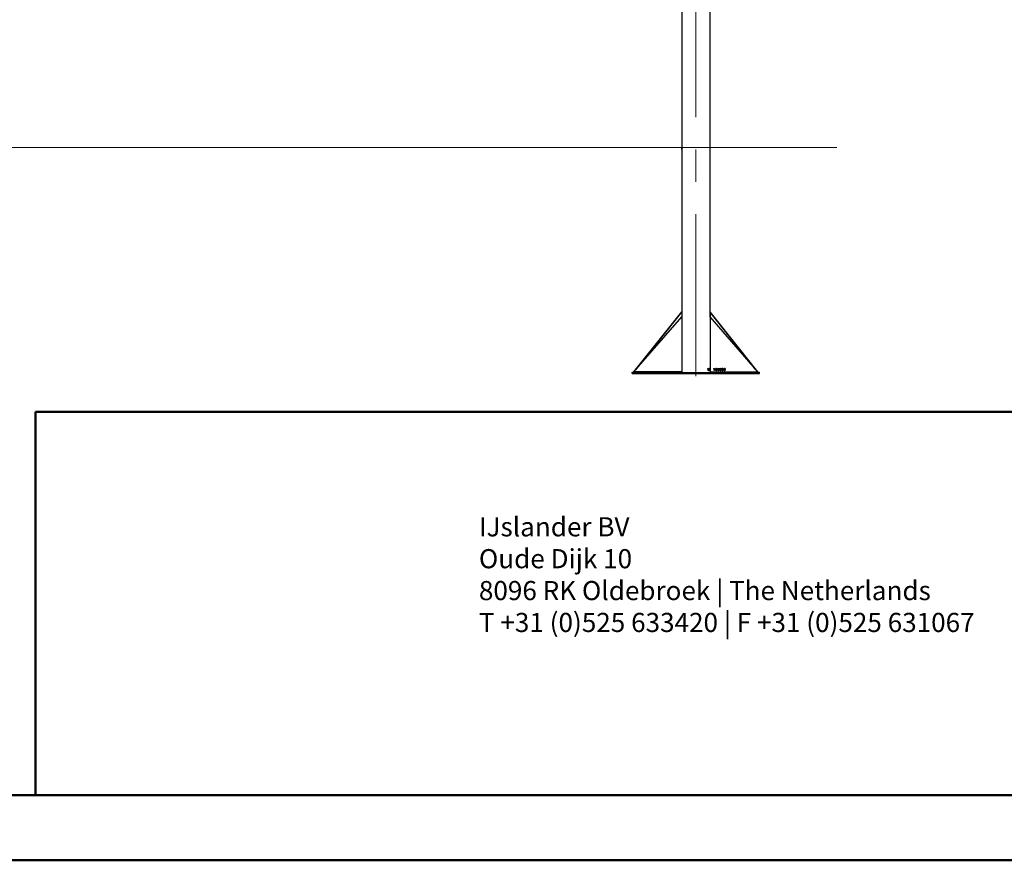
# Model space of a CAD drawing. Units: millimetres. Extents: x 0 to 42, y 0 to 29.8.
# Drawn here: x 22.4 to 30.1, y 0 to 6.6 of the extents above; entities that cross this region are included whole.
import ezdxf

# ---------------------------------------------------------------- set-up
doc = ezdxf.new("R2010")
doc.units = ezdxf.units.MM
doc.linetypes.add('CENTERX2', pattern=[2.032, 1.27, -0.254, 0.254, -0.254])
doc.layers.add('LE_NORM', color=179, linetype='Continuous', lineweight=50)
doc.styles.add('SLDTEXTSTYLE0', font='TXT', dxfattribs={"width": 0.605})

# ---------------------------------------------------------------- blocks, each defined once
blk = doc.blocks.new('SW_NOTE_0_2')
at = {"layer": 'LE_NORM', "color": 0, "char_height": 0.15, "attachment_point": 1, "style": 'SLDTEXTSTYLE0'}
for s, insert in [('IJslander BV', (0, 0.1934)), ('Oude Dijk 10', (0, -0.0566)), ('8096 RK Oldebroek | The Netherlands', (0, -0.3066)), ('T +31 (0)525 633420 | F +31 (0)525 631067', (0, -0.5566))]:
    blk.add_mtext(s, dxfattribs=dict(at, insert=insert))

msp = doc.modelspace()

# ---------------------------------------------------------------- linework, layer by layer
at = {"color": 7, "linetype": 'Continuous', "lineweight": 25}
for p, q in [((27.5675293, 8.9305214), (27.5675293, 5.5892539)), ((27.7897793, 4.2629067), (27.7897793, 8.9305214)), ((27.5675293, 5.5892539), (27.5675293, 5.5891331)), ((27.5675293, 5.5892463), (27.5675293, 5.5891331)), ((27.5675293, 5.5846065), (27.5675293, 5.5747369)), ((27.5675293, 5.5747369), (27.5675293, 4.2629067)), ((27.5752908, 5.586144), (27.5691919, 5.586144)), ((27.5696588, 5.591144), (27.5763129, 5.591144)), ((27.1925293, 3.8310013), (27.5675293, 4.3008476)), ((27.1925293, 3.829894), (27.5675293, 4.2629067)), ((27.2073721, 3.847033), (27.5675293, 4.2982825)), ((27.5675293, 4.299565), (27.5675293, 4.2982825)), ((27.5675293, 4.2982825), (27.5675293, 4.2629067)), ((27.5675293, 4.2629067), (27.5675293, 3.829894)), ((28.1647793, 3.8310013), (27.7897793, 4.3008476)), ((27.7897793, 4.2982825), (27.7897793, 4.299565)), ((27.7897793, 4.2982825), (27.7897793, 4.2629067)), ((28.1499366, 3.847033), (27.7897793, 4.2982825)), ((27.7897793, 4.2629067), (27.7897793, 3.8489491)), ((28.1647793, 3.829894), (27.7897793, 4.2629067)), ((27.1786543, 3.826144), (27.1786543, 3.8284361)), ((27.1786543, 3.8284361), (27.1925293, 3.8284361)), ((27.1786543, 3.818644), (27.1786543, 3.826144)), ((27.1786543, 3.826144), (28.1786543, 3.826144)), ((27.1786543, 3.818644), (28.1786543, 3.818644)), ((27.1925293, 3.8310013), (27.1925293, 3.829894)), ((27.5675293, 3.829894), (27.1925293, 3.829894)), ((27.1925293, 3.826144), (27.1925293, 3.829894)), ((27.5675293, 3.828019), (27.5675293, 3.829894)), ((27.5675293, 3.828019), (27.5675293, 3.826144)), ((27.7746179, 3.8577608), (27.7755287, 3.854147)), ((27.7750517, 3.8578851), (27.7759665, 3.8542677)), ((27.7759665, 3.8542677), (27.7755287, 3.854147)), ((27.7768234, 3.8543777), (27.7759414, 3.8579741)), ((27.777157, 3.8494413), (27.7767138, 3.8493255)), ((27.7767138, 3.8493255), (27.7774377, 3.8462258)), ((27.7767848, 3.847855), (27.7767399, 3.8480362)), ((27.777157, 3.8494413), (27.7778842, 3.8463383)), ((27.7778842, 3.8463383), (27.7774377, 3.8462258)), ((27.7786951, 3.8463704), (27.7779778, 3.849538)), ((27.7790141, 3.848278), (27.7785626, 3.8481707)), ((27.7785626, 3.8481707), (27.7785885, 3.8480494)), ((27.7790402, 3.8481566), (27.7785885, 3.8480494)), ((27.7791108, 3.8408389), (27.7786589, 3.840732)), ((27.7786589, 3.840732), (27.7793838, 3.8373489)), ((27.7790141, 3.848278), (27.7790402, 3.8481566)), ((27.7791108, 3.8408389), (27.779839, 3.8374522)), ((27.7805807, 3.8375306), (27.7798838, 3.8408947)), ((27.7811438, 3.8585238), (27.7819374, 3.854264)), ((27.781607, 3.8586179), (27.7824042, 3.8543536)), ((27.7824042, 3.8543536), (27.7819374, 3.854264)), ((27.7830075, 3.8544698), (27.7822526, 3.8586809)), ((27.7845426, 3.8415093), (27.7840662, 3.8414335)), ((27.7840662, 3.8414335), (27.7845975, 3.8378611)), ((27.7845426, 3.8415093), (27.7850764, 3.8379331)), ((27.7855737, 3.8379681), (27.7850626, 3.8415794)), ((27.7857939, 3.8589367), (27.7863115, 3.8546329)), ((27.7862782, 3.858999), (27.7867981, 3.8546904)), ((27.7867981, 3.8546904), (27.7863115, 3.8546329)), ((27.7871806, 3.8547735), (27.7867004, 3.8590261)), ((27.7881013, 3.8417305), (27.7876089, 3.8416872)), ((27.7876089, 3.8416872), (27.787805, 3.8393087)), ((27.7881013, 3.8417305), (27.7883995, 3.8381263)), ((27.7886643, 3.8381357), (27.788392, 3.8417733)), ((27.7886627, 3.855854), (27.7891599, 3.8558803)), ((27.7891599, 3.8558803), (27.7889728, 3.8591924)), ((27.7891763, 3.8592269), (27.7893376, 3.8558844)), ((27.7893259, 3.8443948), (27.7894743, 3.8407812)), ((27.7895769, 3.845879), (27.7894636, 3.8492234)), ((27.7895808, 3.8491956), (27.7896675, 3.8458794)), ((27.789742, 3.8382234), (27.7896759, 3.8420515)), ((27.789739, 3.8420536), (27.7897741, 3.838225)), ((27.7897735, 3.8526717), (27.7897685, 3.8557399)), ((27.7897741, 3.838225), (27.7897741, 3.8388483)), ((27.7897793, 3.8402466), (27.7897793, 3.829894)), ((27.7897793, 3.829894), (28.1647793, 3.829894)), ((27.7897793, 3.829894), (27.7897793, 3.828019)), ((27.7897793, 3.826144), (27.7897793, 3.828019)), ((27.8173646, 3.8544584), (27.8226892, 3.8580399)), ((27.818574, 3.8530912), (27.8173646, 3.8544584)), ((27.8175032, 3.8543016), (27.8226892, 3.8577899)), ((27.8223849, 3.8407194), (27.8223849, 3.8530455)), ((27.8246048, 3.8407194), (27.8223849, 3.8407194)), ((27.8224944, 3.8557056), (27.8224944, 3.8559556)), ((27.8226892, 3.8580399), (27.8246048, 3.8580399)), ((27.8226892, 3.8577899), (27.8226892, 3.8580399)), ((27.8226892, 3.8577899), (27.8246048, 3.8577899)), ((27.8246048, 3.8580399), (27.8246048, 3.8407194)), ((27.8345886, 3.8491402), (27.8345886, 3.8493902)), ((27.8389149, 3.8580148), (27.8389149, 3.8582648)), ((27.8389149, 3.841819), (27.8389149, 3.842069)), ((27.8432534, 3.8491402), (27.8432534, 3.8493902)), ((27.8509238, 3.8494815), (27.8510902, 3.8494815)), ((27.8509238, 3.8492315), (27.8509238, 3.8494815)), ((27.8509238, 3.8492315), (27.8510902, 3.8492315)), ((27.8509238, 3.8464198), (27.8509238, 3.8466698)), ((27.8510902, 3.8492315), (27.8510902, 3.8494815)), ((27.8553475, 3.841819), (27.8553475, 3.842069)), ((27.8558792, 3.8512666), (27.8558792, 3.8515166)), ((27.8577136, 3.8580148), (27.8577136, 3.8582648)), ((27.8594668, 3.8459769), (27.8594668, 3.8462269)), ((27.8670277, 3.8494815), (27.8671941, 3.8494815)), ((27.8670277, 3.8492315), (27.8670277, 3.8494815)), ((27.8670277, 3.8492315), (27.8671941, 3.8492315)), ((27.8670277, 3.8464198), (27.8670277, 3.8466698)), ((27.8671941, 3.8492315), (27.8671941, 3.8494815)), ((27.8714514, 3.841819), (27.8714514, 3.842069)), ((27.8719831, 3.8512666), (27.8719831, 3.8515166)), ((27.8738175, 3.8580148), (27.8738175, 3.8582648)), ((27.8755707, 3.8459769), (27.8755707, 3.8462269)), ((27.8829003, 3.8491402), (27.8829003, 3.8493902)), ((27.8872266, 3.8580148), (27.8872266, 3.8582648)), ((27.8872266, 3.841819), (27.8872266, 3.842069)), ((27.891565, 3.8491402), (27.891565, 3.8493902)), ((27.8992355, 3.8494815), (27.8994019, 3.8494815)), ((27.8992355, 3.8492315), (27.8992355, 3.8494815)), ((27.8992355, 3.8492315), (27.8994019, 3.8492315)), ((27.8992355, 3.8464198), (27.8992355, 3.8466698)), ((27.8994019, 3.8492315), (27.8994019, 3.8494815)), ((27.9036592, 3.841819), (27.9036592, 3.842069)), ((27.9041909, 3.8512666), (27.9041909, 3.8515166)), ((27.9060253, 3.8580148), (27.9060253, 3.8582648)), ((27.9077785, 3.8459769), (27.9077785, 3.8462269)), ((28.1647793, 3.829894), (28.1647793, 3.8310013)), ((28.1647793, 3.829894), (28.1647793, 3.826144)), ((28.1647793, 3.8284361), (28.1786543, 3.8284361)), ((28.1786543, 3.826144), (28.1786543, 3.8284361)), ((28.1786543, 3.818644), (28.1786543, 3.826144))]:
    msp.add_line(p, q, dxfattribs=at)
at = {"color": 179, "linetype": 'Continuous', "lineweight": 50}
msp.add_line((1.5000129, 0.5100068), (41.3000129, 0.5100068), dxfattribs=at)
at = {"color": 7, "linetype": 'Continuous', "lineweight": 50}
msp.add_line((0.0000129, 0.0000068), (42.0000129, 0.0000068), dxfattribs=at)
at = {"color": 7, "linetype": 'Continuous', "lineweight": 25}
msp.add_ellipse((27.6786543, 5.5891331), major_axis=(0, -0.22225), ratio=0.5, start_param=4.71238898, end_param=4.732313129, dxfattribs=at)
for points, knots in [([(27.5675496, 5.5747369), (27.5675459, 5.5759581), (27.5675374, 5.5787459), (27.5675897, 5.5827349), (27.5675952, 5.5860477), (27.5675707, 5.5881602), (27.5675369, 5.5891249), (27.5675314, 5.5892122), (27.5675293, 5.5892463)], [0, 0, 0, 0, 0.194645707, 0.444309211, 0.637982622, 0.774623011, 0.912156185, 1, 1, 1, 1]), ([(27.5675514, 5.5847052), (27.5675485, 5.5846542), (27.5675419, 5.5845381), (27.5675373, 5.5836066), (27.5675352, 5.5817867), (27.5675455, 5.5799435), (27.5675512, 5.5789139)], [0, 0, 0, 0, 0.0918089614, 0.2087161549, 0.5579794869, 1, 1, 1, 1]), ([(27.5691919, 5.586144), (27.5691725, 5.5861505), (27.5691117, 5.5861705), (27.5690339, 5.5864085), (27.5689883, 5.5868738), (27.5689759, 5.5874693), (27.5689958, 5.5881641), (27.5690629, 5.5890092), (27.5691696, 5.5898149), (27.5693083, 5.5904954), (27.5694666, 5.590971), (27.5695868, 5.591134), (27.5696476, 5.5911425), (27.5696588, 5.591144)], [0, 0, 0, 0, 0.051085913, 0.1595152, 0.266361278, 0.332237668, 0.437635741, 0.543014567, 0.648953608, 0.756231537, 0.865059896, 0.975043859, 1, 1, 1, 1]), ([(27.5763129, 5.591144), (27.5764105, 5.5911171), (27.5766058, 5.5910631), (27.5767967, 5.5906264), (27.5768698, 5.589992), (27.5768235, 5.5892434), (27.5766768, 5.5884581), (27.5764422, 5.5876803), (27.576133, 5.5869687), (27.5757765, 5.5864166), (27.5754856, 5.5861693), (27.5753342, 5.5861497), (27.5752908, 5.586144)], [0, 0, 0, 0, 0.108666252, 0.21761072, 0.319688741, 0.415410165, 0.510368163, 0.609781795, 0.716904577, 0.832040961, 0.951858485, 1, 1, 1, 1]), ([(27.7767399, 3.8480362), (27.7764324, 3.8481406), (27.7759687, 3.848298), (27.7752969, 3.848871), (27.7748055, 3.8494966), (27.774364, 3.8503547), (27.7738794, 3.8516106), (27.7734976, 3.8529731), (27.773322, 3.8542626), (27.7732954, 3.8554716), (27.7735947, 3.856648), (27.7742053, 3.8576123), (27.7747695, 3.8577942), (27.7750517, 3.8578851)], [0, 0, 0, 0, 0.124671166, 0.187964685, 0.250360853, 0.308335966, 0.375917306, 0.500582866, 0.563400537, 0.62597364, 0.750658475, 0.87532348, 1, 1, 1, 1]), ([(27.7755287, 3.854147), (27.7754683, 3.8541232), (27.7753473, 3.8540754), (27.7751883, 3.8537617), (27.7750497, 3.8534086), (27.7749956, 3.8529284), (27.7750185, 3.8523746), (27.7751615, 3.8516234), (27.7754035, 3.8508852), (27.7756532, 3.8503676), (27.775935, 3.8499451), (27.7762257, 3.8496408), (27.7764763, 3.8494156), (27.7766169, 3.8493351), (27.7766814, 3.8493287), (27.7767138, 3.8493255)], [0, 0, 0, 0, 0.062360098, 0.125032391, 0.250239968, 0.313386853, 0.375569695, 0.500530599, 0.624551307, 0.688359694, 0.75015526, 0.874990778, 0.937495607, 0.96872268, 1, 1, 1, 1]), ([(27.7759665, 3.8542677), (27.7759059, 3.8542442), (27.7757845, 3.854197), (27.7756246, 3.8538839), (27.7754854, 3.8535315), (27.775431, 3.8530513), (27.775454, 3.8524972), (27.7755979, 3.851745), (27.775841, 3.851006), (27.7760917, 3.8504877), (27.7763748, 3.850064), (27.7766667, 3.8497586), (27.7769184, 3.8495323), (27.7770596, 3.8494512), (27.7771245, 3.8494446), (27.777157, 3.8494413)], [0, 0, 0, 0, 0.062388481, 0.125014303, 0.250040851, 0.313035955, 0.375100976, 0.499856955, 0.62383761, 0.687709326, 0.749617358, 0.87473284, 0.937379824, 0.968671692, 1, 1, 1, 1]), ([(27.7755036, 3.8578533), (27.7758014, 3.857839), (27.7763967, 3.8578103), (27.7773494, 3.8570327), (27.7781173, 3.8560709), (27.7786427, 3.854946), (27.7790821, 3.853681), (27.7793662, 3.8522721), (27.7795112, 3.8509558), (27.7795208, 3.8500371), (27.7793944, 3.8493276), (27.7790985, 3.8486242), (27.7787763, 3.8483515), (27.7785626, 3.8481707)], [0, 0, 0, 0, 0.124498169, 0.248909608, 0.373356023, 0.435960998, 0.49878522, 0.623614406, 0.690772267, 0.7494631, 0.811980497, 0.875290597, 1, 1, 1, 1]), ([(27.779839, 3.8374522), (27.7795603, 3.8374963), (27.7790025, 3.8375847), (27.7780321, 3.8385237), (27.7772032, 3.8396084), (27.776604, 3.8407992), (27.7761045, 3.8421458), (27.7757711, 3.8436029), (27.7755879, 3.8449866), (27.7755905, 3.8459433), (27.7757543, 3.8466928), (27.7761254, 3.8474425), (27.7765213, 3.8476901), (27.7767848, 3.847855)], [0, 0, 0, 0, 0.1247524, 0.249682748, 0.37443232, 0.437274709, 0.499699825, 0.62453693, 0.690066516, 0.749806068, 0.812422133, 0.875142159, 1, 1, 1, 1]), ([(27.7759414, 3.8579741), (27.7762405, 3.8579585), (27.7768388, 3.8579273), (27.7777955, 3.8571456), (27.7785666, 3.8561809), (27.7790944, 3.8550535), (27.7795357, 3.8537869), (27.7798213, 3.8523762), (27.779967, 3.8510587), (27.7799767, 3.8501397), (27.7798496, 3.8494307), (27.7795523, 3.8487287), (27.7792288, 3.8484578), (27.7790141, 3.848278)], [0, 0, 0, 0, 0.124671473, 0.249329488, 0.374012476, 0.436681075, 0.499507935, 0.624167658, 0.691167212, 0.74972213, 0.812107331, 0.875334247, 1, 1, 1, 1]), ([(27.7783525, 3.8521229), (27.7782702, 3.8524356), (27.7781465, 3.8529053), (27.7778938, 3.8534357), (27.777615, 3.8538676), (27.7773183, 3.8541793), (27.7770216, 3.8543848), (27.7768888, 3.85438), (27.7768234, 3.8543777)], [0, 0, 0, 0, 0.2492576904, 0.3744025961, 0.4995889154, 0.7502873189, 0.8770740213, 1, 1, 1, 1]), ([(27.7774377, 3.8462258), (27.7773217, 3.8461269), (27.7770889, 3.8459283), (27.7769028, 3.8454028), (27.776828, 3.8448705), (27.7768386, 3.8442372), (27.7769902, 3.8433604), (27.7772453, 3.8424932), (27.777518, 3.8418904), (27.7778216, 3.84139), (27.7781382, 3.8410537), (27.7784077, 3.8408118), (27.7785559, 3.8407403), (27.7786245, 3.8407348), (27.7786589, 3.840732)], [0, 0, 0, 0, 0.1245137989, 0.2498956804, 0.3130301146, 0.3753455012, 0.5002723948, 0.6250335081, 0.6875675001, 0.7499990226, 0.8748890576, 0.9374258885, 0.9686896411, 1, 1, 1, 1]), ([(27.7778842, 3.8463383), (27.7777677, 3.84624), (27.777534, 3.8460427), (27.7773469, 3.845518), (27.7772718, 3.8449858), (27.7772824, 3.8443523), (27.7774348, 3.8434743), (27.7776912, 3.842606), (27.777965, 3.8420024), (27.7782699, 3.8415007), (27.7785879, 3.8411631), (27.7788585, 3.8409199), (27.7790074, 3.8408477), (27.7790763, 3.8408418), (27.7791108, 3.8408389)], [0, 0, 0, 0, 0.124497381, 0.249715271, 0.312684714, 0.374898705, 0.499612949, 0.624325265, 0.686922056, 0.749466997, 0.874640174, 0.937316959, 0.968641434, 1, 1, 1, 1]), ([(27.7779778, 3.849538), (27.778034, 3.849568), (27.7782589, 3.8496879), (27.7784134, 3.8501924), (27.7785015, 3.8507719), (27.7784987, 3.851195), (27.7784501, 3.8516532), (27.7783851, 3.8519662), (27.7783525, 3.8521229)], [0, 0, 0, 0, 0.12496823, 0.499416756, 0.624524134, 0.749642474, 0.874697203, 1, 1, 1, 1]), ([(27.7785885, 3.8480494), (27.7788816, 3.8479412), (27.7793217, 3.8477787), (27.7799173, 3.8471441), (27.780347, 3.846438), (27.7807134, 3.8454955), (27.7810972, 3.8441173), (27.7813935, 3.8426569), (27.7815144, 3.8412637), (27.7815015, 3.8400062), (27.7812655, 3.838802), (27.7808223, 3.8377261), (27.7803553, 3.8375293), (27.7801221, 3.837431)], [0, 0, 0, 0, 0.124640954, 0.187203303, 0.249692632, 0.312251267, 0.374871231, 0.499815326, 0.562477931, 0.62533833, 0.750289153, 0.875291263, 1, 1, 1, 1]), ([(27.7798838, 3.8408947), (27.7799966, 3.8409754), (27.7802226, 3.8411372), (27.7803761, 3.8416961), (27.7804399, 3.8422371), (27.7804271, 3.8428838), (27.780296, 3.8437787), (27.7800664, 3.8446672), (27.7798135, 3.8452912), (27.7795257, 3.8457909), (27.7791333, 3.8462712), (27.7788409, 3.8463374), (27.7786951, 3.8463704)], [0, 0, 0, 0, 0.124667971, 0.249867854, 0.313166692, 0.375218391, 0.500076852, 0.625786562, 0.687438252, 0.750338898, 0.875500924, 1, 1, 1, 1]), ([(27.7790402, 3.8481566), (27.7793346, 3.848047), (27.7797768, 3.8478823), (27.7803749, 3.8472448), (27.7808064, 3.8465368), (27.7811745, 3.8455925), (27.78156, 3.8442126), (27.7818578, 3.8427505), (27.7819793, 3.8413558), (27.7819664, 3.840098), (27.7817291, 3.8388948), (27.7812837, 3.8378216), (27.780815, 3.8376276), (27.7805807, 3.8375306)], [0, 0, 0, 0, 0.124898154, 0.187608485, 0.250230283, 0.31286155, 0.375487227, 0.500308942, 0.562850931, 0.625576712, 0.750314163, 0.875223049, 1, 1, 1, 1]), ([(27.7850764, 3.8379331), (27.7849993, 3.8379574), (27.7848461, 3.8380057), (27.7845155, 3.8382256), (27.7840581, 3.8389472), (27.7835134, 3.8401546), (27.7828155, 3.8420573), (27.7820664, 3.8448252), (27.7813659, 3.8482266), (27.7807781, 3.8516342), (27.7804714, 3.8544207), (27.7804281, 3.8564881), (27.7806259, 3.857737), (27.7810521, 3.8584667), (27.7814221, 3.8585675), (27.781607, 3.8586179)], [0, 0, 0, 0, 0.031495935, 0.062633454, 0.125178125, 0.187719394, 0.250261989, 0.374999037, 0.499959932, 0.624957761, 0.749831681, 0.81237548, 0.874915908, 0.937457353, 1, 1, 1, 1]), ([(27.7819374, 3.854264), (27.781867, 3.8541411), (27.7817261, 3.8538951), (27.781651, 3.8529035), (27.7816839, 3.8509632), (27.7822233, 3.8478509), (27.7828216, 3.8447541), (27.783421, 3.8428738), (27.783778, 3.8418472), (27.7839702, 3.8415713), (27.7840662, 3.8414335)], [0, 0, 0, 0, 0.062582656, 0.125274829, 0.250628717, 0.500557311, 0.750180742, 0.875145202, 0.937620384, 1, 1, 1, 1]), ([(27.7817865, 3.8585904), (27.7819755, 3.8585687), (27.7823535, 3.8585252), (27.7829602, 3.857833), (27.7835271, 3.8567312), (27.7841869, 3.8548188), (27.7847793, 3.8519568), (27.7853014, 3.8484864), (27.7856981, 3.8450002), (27.7858712, 3.8421513), (27.7858444, 3.8401769), (27.7857482, 3.8389699), (27.7855867, 3.8385521), (27.7855167, 3.8383709)], [0, 0, 0, 0, 0.067651961, 0.135262731, 0.202878932, 0.270543411, 0.405649444, 0.541195437, 0.677354579, 0.812226998, 0.880139366, 0.948027403, 1, 1, 1, 1]), ([(27.7824042, 3.8543536), (27.7823335, 3.8542312), (27.7821921, 3.8539863), (27.7821165, 3.8529949), (27.7821497, 3.8510531), (27.7826917, 3.8479372), (27.783293, 3.8448363), (27.7838947, 3.8429536), (27.7842532, 3.8419249), (27.7844462, 3.8416478), (27.7845426, 3.8415093)], [0, 0, 0, 0, 0.062568237, 0.125172987, 0.250325786, 0.500030087, 0.749672588, 0.874824943, 0.937439965, 1, 1, 1, 1]), ([(27.7822526, 3.8586809), (27.7824426, 3.858658), (27.7828224, 3.8586122), (27.7834316, 3.8579163), (27.7840009, 3.8568112), (27.7846634, 3.8548955), (27.7852588, 3.8520288), (27.7857832, 3.8485538), (27.7861824, 3.8450616), (27.7863542, 3.8422192), (27.7863316, 3.840227), (27.7862136, 3.838974), (27.7859649, 3.8381397), (27.7857041, 3.8380253), (27.7855737, 3.8379681)], [0, 0, 0, 0, 0.062556043, 0.125112635, 0.187668272, 0.250224264, 0.374965642, 0.499993444, 0.62557957, 0.749775328, 0.812332094, 0.874887814, 0.937444279, 1, 1, 1, 1]), ([(27.7850626, 3.8415794), (27.7851208, 3.841699), (27.7852373, 3.8419382), (27.785272, 3.8429996), (27.7852487, 3.8449553), (27.7848489, 3.8481382), (27.7843898, 3.8509979), (27.7839221, 3.8527426), (27.7835466, 3.8537785), (27.7832259, 3.8541897), (27.7830075, 3.8544698)], [0, 0, 0, 0, 0.062507221, 0.125071484, 0.250128407, 0.499525448, 0.749028559, 0.816506666, 0.875007472, 1, 1, 1, 1]), ([(27.7883995, 3.8381263), (27.7883572, 3.8381546), (27.788273, 3.8382109), (27.7880869, 3.8384482), (27.7878219, 3.839194), (27.7874947, 3.8404307), (27.7870629, 3.8423714), (27.7865821, 3.8451806), (27.7861195, 3.8486211), (27.7857231, 3.8520618), (27.7855131, 3.8548657), (27.7854835, 3.8569355), (27.785619, 3.8581732), (27.7859089, 3.8588789), (27.7861551, 3.8589589), (27.7862782, 3.858999)], [0, 0, 0, 0, 0.031495935, 0.062633454, 0.125178125, 0.187719394, 0.250261989, 0.374999037, 0.499959932, 0.624957761, 0.749831681, 0.81237548, 0.874915908, 0.937457353, 1, 1, 1, 1]), ([(27.7863115, 3.8546329), (27.7862662, 3.8545139), (27.7861754, 3.8542757), (27.7861265, 3.8532882), (27.7861481, 3.851346), (27.7864961, 3.848204), (27.7868713, 3.8450744), (27.7872332, 3.8431618), (27.7874433, 3.8421162), (27.7875537, 3.8418301), (27.7876089, 3.8416872)], [0, 0, 0, 0, 0.062582656, 0.125274829, 0.250628717, 0.500557311, 0.750180742, 0.875145202, 0.937620384, 1, 1, 1, 1]), ([(27.7867981, 3.8546904), (27.7867525, 3.8545719), (27.7866614, 3.8543348), (27.7866122, 3.8533476), (27.7866341, 3.851404), (27.7869837, 3.8482581), (27.7873608, 3.8451244), (27.787724, 3.8432093), (27.7879351, 3.8421613), (27.7880459, 3.8418741), (27.7881013, 3.8417305)], [0, 0, 0, 0, 0.062568237, 0.125172987, 0.250325786, 0.500030087, 0.749672588, 0.874824943, 0.937439965, 1, 1, 1, 1]), ([(27.7867004, 3.8590261), (27.7868224, 3.8589927), (27.7870664, 3.8589259), (27.7874449, 3.8581969), (27.787788, 3.8570611), (27.7881734, 3.8551102), (27.7885013, 3.8522125), (27.788774, 3.8487106), (27.7889692, 3.8451985), (27.789049, 3.8423476), (27.7890386, 3.8403565), (27.7889832, 3.8391093), (27.7888641, 3.8382874), (27.7887309, 3.8381863), (27.7886643, 3.8381357)], [0, 0, 0, 0, 0.062556043, 0.125112635, 0.187668272, 0.250224264, 0.374965642, 0.499993444, 0.62557957, 0.749775328, 0.812332094, 0.874887814, 0.937444279, 1, 1, 1, 1]), ([(27.7867696, 3.8584138), (27.7868301, 3.8583124), (27.7870149, 3.858003), (27.7872967, 3.8569965), (27.7876809, 3.8550764), (27.7880092, 3.8521648), (27.7882705, 3.8486954), (27.7884306, 3.8462175), (27.7884606, 3.8450311), (27.7884624, 3.8449607)], [0, 0, 0, 0, 0.056521253, 0.172367998, 0.288297458, 0.519774438, 0.752005201, 0.985286473, 1, 1, 1, 1]), ([(27.788392, 3.8417733), (27.7884236, 3.8418899), (27.7884868, 3.842123), (27.7885051, 3.8431827), (27.7884931, 3.8451395), (27.7882762, 3.8483432), (27.7880159, 3.851227), (27.7877397, 3.8529967), (27.7875147, 3.8540528), (27.7873159, 3.8544815), (27.7871806, 3.8547735)], [0, 0, 0, 0, 0.062507221, 0.125071484, 0.250128407, 0.499525448, 0.749028559, 0.816506665, 0.875007472, 1, 1, 1, 1]), ([(27.7884893, 3.8439273), (27.7885116, 3.8432241), (27.7885519, 3.8419545), (27.7885505, 3.8406635), (27.7885248, 3.8401661), (27.7885197, 3.8400673)], [0, 0, 0, 0, 0.498784249, 0.900481723, 1, 1, 1, 1]), ([(27.7889728, 3.8591924), (27.7889324, 3.8591339), (27.7888522, 3.8590178), (27.788728, 3.8582795), (27.7886364, 3.8568902), (27.7886229, 3.8547578), (27.7887531, 3.8522803), (27.7889141, 3.8502097), (27.7890671, 3.8486727), (27.7891898, 3.847654), (27.7893084, 3.8468431), (27.7894536, 3.846045), (27.7895276, 3.8459453), (27.7895769, 3.845879)], [0, 0, 0, 0, 0.062878833, 0.124926063, 0.250213386, 0.374942831, 0.499716987, 0.624628697, 0.688370134, 0.749910863, 0.812553628, 0.875327104, 1, 1, 1, 1]), ([(27.7894636, 3.8492234), (27.789436, 3.8493801), (27.7893809, 3.8496941), (27.7892859, 3.850465), (27.7892026, 3.8514791), (27.789141, 3.8525477), (27.7890914, 3.8536103), (27.7890681, 3.8546255), (27.7890895, 3.8554706), (27.7891364, 3.8557438), (27.7891599, 3.8558803)], [0, 0, 0, 0, 0.124577774, 0.249699995, 0.374595166, 0.499918693, 0.626421353, 0.750362714, 0.875277818, 1, 1, 1, 1]), ([(27.7897741, 3.8394716), (27.7897715, 3.8398294), (27.7897663, 3.8405448), (27.7897632, 3.8424961), (27.7897774, 3.8453513), (27.7897818, 3.8488012), (27.7897621, 3.8522727), (27.7896981, 3.8550935), (27.7895914, 3.8570184), (27.7894797, 3.8582355), (27.7893352, 3.8590723), (27.7892292, 3.8591754), (27.7891763, 3.8592269)], [0, 0, 0, 0, 0.071517342, 0.143035109, 0.285539339, 0.428524166, 0.571417546, 0.713930521, 0.785448429, 0.856965227, 0.928483633, 1, 1, 1, 1]), ([(27.7896759, 3.8420515), (27.789667, 3.8420578), (27.7896492, 3.8420703), (27.7896051, 3.8422265), (27.7895115, 3.8427491), (27.7894001, 3.8437371), (27.7893259, 3.8443948)], [0, 0, 0, 0, 0.125495203, 0.250930263, 0.501397756, 1, 1, 1, 1]), ([(27.7893376, 3.8558844), (27.7893455, 3.8558745), (27.7893613, 3.8558546), (27.7893942, 3.855728), (27.7894499, 3.8553518), (27.7895209, 3.8547167), (27.7895856, 3.8536667), (27.7896244, 3.8524933), (27.7896435, 3.851513), (27.7896475, 3.8507968), (27.7896432, 3.8501653), (27.7896286, 3.8496812), (27.7896077, 3.8492831), (27.7895898, 3.8492247), (27.7895808, 3.8491956)], [0, 0, 0, 0, 0.031334992, 0.062619891, 0.125216202, 0.250313478, 0.37547997, 0.499822562, 0.624692711, 0.688247102, 0.749866744, 0.874902842, 0.937516526, 1, 1, 1, 1]), ([(27.7894743, 3.8407812), (27.7895042, 3.8403972), (27.789564, 3.8396298), (27.7896716, 3.8385882), (27.7897139, 3.8383693), (27.789742, 3.8382234)], [0, 0, 0, 0, 0.250353115, 0.500349946, 1, 1, 1, 1]), ([(27.7896675, 3.8458794), (27.789677, 3.8460468), (27.789696, 3.846382), (27.7897131, 3.8474408), (27.789713, 3.84846), (27.7897129, 3.8491393)], [0, 0, 0, 0, 0.249666637, 0.499845791, 1, 1, 1, 1]), ([(27.7897129, 3.8491393), (27.7897298, 3.8477632), (27.7897551, 3.8456991), (27.7897595, 3.8434588), (27.7897565, 3.8424982), (27.7897497, 3.8421171), (27.7897426, 3.8420747), (27.789739, 3.8420536)], [0, 0, 0, 0, 0.500224277, 0.750293723, 0.875161127, 0.937658485, 1, 1, 1, 1]), ([(27.7897685, 3.8557399), (27.7897697, 3.8562526), (27.7897721, 3.8572781), (27.7897807, 3.8583056), (27.7897783, 3.8585166), (27.7897778, 3.8585553)], [0, 0, 0, 0, 0.449553838, 0.899101609, 1, 1, 1, 1]), ([(27.8224944, 3.8559556), (27.8220646, 3.8556166), (27.8213565, 3.8550581), (27.8203209, 3.8543297), (27.8194477, 3.8537102), (27.8188652, 3.8532975), (27.818574, 3.8530912)], [0, 0, 0, 0, 0.339882928, 0.559921624, 0.779960802, 1, 1, 1, 1]), ([(27.8223849, 3.8530455), (27.8223903, 3.8535891), (27.8224001, 3.85456), (27.8224656, 3.8555292), (27.8224944, 3.8559556)], [0, 0, 0, 0, 0.559987618, 1, 1, 1, 1]), ([(27.8223849, 3.8527955), (27.8223903, 3.8533391), (27.8224001, 3.85431), (27.8224656, 3.8552792), (27.8224944, 3.8557056)], [0, 0, 0, 0, 0.559987618, 1, 1, 1, 1]), ([(27.8322874, 3.8493866), (27.832321, 3.8503855), (27.832388, 3.8523808), (27.8330706, 3.8548451), (27.8342352, 3.8565902), (27.8355487, 3.8576027), (27.8371817, 3.858182), (27.8383367, 3.8582372), (27.8389149, 3.8582648)], [0, 0, 0, 0, 0.250417808, 0.500220366, 0.625251065, 0.750089223, 0.874912428, 1, 1, 1, 1]), ([(27.8322874, 3.8491366), (27.832321, 3.8501355), (27.832388, 3.8521308), (27.8330706, 3.8545951), (27.8342352, 3.8563402), (27.8355487, 3.8573527), (27.8371817, 3.857932), (27.8383367, 3.8579872), (27.8389149, 3.8580148)], [0, 0, 0, 0, 0.250417808, 0.500220366, 0.625251065, 0.750089223, 0.874912428, 1, 1, 1, 1]), ([(27.8389149, 3.8404944), (27.838339, 3.8405244), (27.8371882, 3.8405842), (27.8355825, 3.8412079), (27.8343028, 3.8422356), (27.8331273, 3.8439611), (27.8323984, 3.8464053), (27.8323245, 3.8483921), (27.8322874, 3.8493866)], [0, 0, 0, 0, 0.125033969, 0.249865411, 0.374735585, 0.499811607, 0.749610134, 1, 1, 1, 1]), ([(27.8389149, 3.8566902), (27.8384694, 3.8566619), (27.8375798, 3.8566054), (27.8364026, 3.8559878), (27.8356059, 3.8550468), (27.8346741, 3.8528765), (27.8346266, 3.8509393), (27.8345886, 3.8493902)], [0, 0, 0, 0, 0.124994197, 0.249632384, 0.374526063, 0.499787369, 1, 1, 1, 1]), ([(27.8345886, 3.8495907), (27.8346278, 3.8479069), (27.8346769, 3.8458016), (27.8356065, 3.8434416), (27.8363996, 3.842415), (27.8375778, 3.8417412), (27.8384688, 3.8416783), (27.8389149, 3.8416468)], [0, 0, 0, 0, 0.500201939, 0.625460527, 0.750387344, 0.875043981, 1, 1, 1, 1]), ([(27.8345886, 3.8493902), (27.8346278, 3.8478384), (27.8346769, 3.8458981), (27.8356065, 3.8437231), (27.8363996, 3.8427771), (27.8375778, 3.842156), (27.8384688, 3.842098), (27.8389149, 3.842069)], [0, 0, 0, 0, 0.500201939, 0.625460527, 0.750387344, 0.875043981, 1, 1, 1, 1]), ([(27.8345886, 3.8491402), (27.8346278, 3.8475884), (27.8346769, 3.8456481), (27.8356065, 3.8434731), (27.8363996, 3.8425271), (27.8375778, 3.841906), (27.8384688, 3.841848), (27.8389149, 3.841819)], [0, 0, 0, 0, 0.500201939, 0.625460527, 0.750387344, 0.875043981, 1, 1, 1, 1]), ([(27.8389149, 3.8582648), (27.8394905, 3.858234), (27.8406407, 3.8581724), (27.8422507, 3.8575564), (27.8435281, 3.8565265), (27.8447201, 3.8548107), (27.8454711, 3.8523689), (27.8455456, 3.8503815), (27.8455829, 3.8493866)], [0, 0, 0, 0, 0.125037054, 0.24983627, 0.374704046, 0.499781385, 0.749601086, 1, 1, 1, 1]), ([(27.8389149, 3.8580148), (27.8394905, 3.857984), (27.8406407, 3.8579224), (27.8422507, 3.8573064), (27.8435281, 3.8562765), (27.8447201, 3.8545607), (27.8454711, 3.8521189), (27.8455456, 3.8501315), (27.8455829, 3.8491366)], [0, 0, 0, 0, 0.125037054, 0.24983627, 0.374704046, 0.499781385, 0.749601086, 1, 1, 1, 1]), ([(27.8432534, 3.8493902), (27.8432146, 3.8509407), (27.8431662, 3.8528795), (27.8422236, 3.8550469), (27.8414302, 3.8559907), (27.8402506, 3.8566074), (27.8393606, 3.8566626), (27.8389149, 3.8566902)], [0, 0, 0, 0, 0.500170379, 0.625456507, 0.750390963, 0.875009164, 1, 1, 1, 1]), ([(27.8389149, 3.8416468), (27.839361, 3.8416786), (27.8402518, 3.841742), (27.8414338, 3.8424117), (27.8422238, 3.8434414), (27.8431626, 3.8457985), (27.843213, 3.8479056), (27.8432534, 3.8495907)], [0, 0, 0, 0, 0.1249799556, 0.2495717925, 0.3745235583, 0.4998198739, 1, 1, 1, 1]), ([(27.8389149, 3.842069), (27.839361, 3.8420983), (27.8402518, 3.8421568), (27.8414338, 3.8427739), (27.8422238, 3.8437229), (27.8431626, 3.8458952), (27.843213, 3.8478372), (27.8432534, 3.8493902)], [0, 0, 0, 0, 0.124979956, 0.249571793, 0.374523558, 0.499819874, 1, 1, 1, 1]), ([(27.8455829, 3.8493866), (27.8455487, 3.8483852), (27.8454803, 3.8463847), (27.8447882, 3.8439135), (27.843606, 3.842172), (27.8422911, 3.8411561), (27.840653, 3.8405755), (27.8394946, 3.8405215), (27.8389149, 3.8404944)], [0, 0, 0, 0, 0.250411647, 0.50023407, 0.625257116, 0.75005494, 0.874912438, 1, 1, 1, 1]), ([(27.8389149, 3.841819), (27.839361, 3.8418483), (27.8402518, 3.8419068), (27.8414338, 3.8425239), (27.8422238, 3.8434729), (27.8431626, 3.8456452), (27.843213, 3.8475872), (27.8432534, 3.8491402)], [0, 0, 0, 0, 0.124979956, 0.249571793, 0.374523558, 0.499819874, 1, 1, 1, 1]), ([(27.8485943, 3.8481213), (27.8486591, 3.849489), (27.8487883, 3.8522146), (27.8504979, 3.8558805), (27.8539668, 3.8580327), (27.8564624, 3.8581873), (27.8577136, 3.8582648)], [0, 0, 0, 0, 0.281266504, 0.560532673, 0.779672862, 1, 1, 1, 1]), ([(27.8485943, 3.8478713), (27.8486591, 3.849239), (27.8487883, 3.8519646), (27.8504979, 3.8556305), (27.8539668, 3.8577827), (27.8564624, 3.8579373), (27.8577136, 3.8580148)], [0, 0, 0, 0, 0.281266504, 0.560532673, 0.779672862, 1, 1, 1, 1]), ([(27.8553759, 3.8404944), (27.8545925, 3.8405493), (27.8530276, 3.840659), (27.850984, 3.841783), (27.8495117, 3.8435393), (27.8487045, 3.8457336), (27.848631, 3.8473249), (27.8485943, 3.8481213)], [0, 0, 0, 0, 0.186547877, 0.372678007, 0.559286647, 0.77942698, 1, 1, 1, 1]), ([(27.8554571, 3.849942), (27.854846, 3.8498935), (27.8536247, 3.8497967), (27.8521472, 3.8489987), (27.8511399, 3.8479112), (27.8509957, 3.8470831), (27.8509238, 3.8466698)], [0, 0, 0, 0, 0.28031505, 0.560216433, 0.780497822, 1, 1, 1, 1]), ([(27.8509238, 3.8466698), (27.8509881, 3.8460462), (27.8511166, 3.8448008), (27.8521362, 3.8432548), (27.853645, 3.8422367), (27.8547802, 3.8421249), (27.8553475, 3.842069)], [0, 0, 0, 0, 0.280475995, 0.560225402, 0.780215823, 1, 1, 1, 1]), ([(27.8509238, 3.8464198), (27.8509881, 3.8457962), (27.8511166, 3.8445508), (27.8521362, 3.8430048), (27.853645, 3.8419867), (27.8547802, 3.8418749), (27.8553475, 3.841819)], [0, 0, 0, 0, 0.2804759949, 0.5602254022, 0.780215823, 1, 1, 1, 1]), ([(27.8510902, 3.8494815), (27.8514095, 3.8498402), (27.8520478, 3.8505572), (27.8537123, 3.8513739), (27.8550575, 3.8514625), (27.8558792, 3.8515166)], [0, 0, 0, 0, 0.280255014, 0.560410055, 1, 1, 1, 1]), ([(27.8510902, 3.8492315), (27.8514095, 3.8495902), (27.8520478, 3.8503072), (27.8537123, 3.8511239), (27.8550575, 3.8512125), (27.8558792, 3.8512666)], [0, 0, 0, 0, 0.280255014, 0.560410055, 1, 1, 1, 1]), ([(27.8553475, 3.842069), (27.8560262, 3.8421237), (27.8573801, 3.8422328), (27.8588215, 3.84343), (27.8593929, 3.8448568), (27.8594422, 3.8457698), (27.8594668, 3.8462269)], [0, 0, 0, 0, 0.2797505302, 0.5580697984, 0.7787247394, 1, 1, 1, 1]), ([(27.8553475, 3.841819), (27.8560262, 3.8418737), (27.8573801, 3.8419828), (27.8588215, 3.84318), (27.8593929, 3.8446068), (27.8594422, 3.8455198), (27.8594668, 3.8459769)], [0, 0, 0, 0, 0.2797505302, 0.5580697984, 0.7787247394, 1, 1, 1, 1]), ([(27.8617152, 3.8462832), (27.8616474, 3.8454355), (27.8615123, 3.8437449), (27.8599194, 3.8417118), (27.8576753, 3.8406322), (27.8561432, 3.8405404), (27.8553759, 3.8404944)], [0, 0, 0, 0, 0.280488448, 0.559440695, 0.779380505, 1, 1, 1, 1]), ([(27.8594668, 3.8462269), (27.8594268, 3.846769), (27.8593471, 3.8478497), (27.8583981, 3.8492017), (27.8569313, 3.8498698), (27.8559493, 3.8499179), (27.8554571, 3.849942)], [0, 0, 0, 0, 0.280692392, 0.559514534, 0.779195512, 1, 1, 1, 1]), ([(27.8558792, 3.8515166), (27.8567736, 3.8514524), (27.8585583, 3.8513243), (27.8605903, 3.8499143), (27.8615928, 3.8480985), (27.8616744, 3.8468889), (27.8617152, 3.8462832)], [0, 0, 0, 0, 0.280088448, 0.558860002, 0.779087736, 1, 1, 1, 1]), ([(27.8558792, 3.8512666), (27.8567736, 3.8512024), (27.8585583, 3.8510743), (27.8605903, 3.8496643), (27.8615928, 3.8478485), (27.8616744, 3.8466389), (27.8617152, 3.8460332)], [0, 0, 0, 0, 0.2800884478, 0.5588600022, 0.7790877355, 1, 1, 1, 1]), ([(27.8577136, 3.8582648), (27.8581754, 3.8582623), (27.8589999, 3.8582579), (27.8598062, 3.8581114), (27.8601608, 3.8580469)], [0, 0, 0, 0, 0.560137194, 1, 1, 1, 1]), ([(27.8577136, 3.8580148), (27.8581754, 3.8580123), (27.8589999, 3.8580079), (27.8598062, 3.8578614), (27.8601608, 3.8577969)], [0, 0, 0, 0, 0.560137194, 1, 1, 1, 1]), ([(27.8646982, 3.8481213), (27.864763, 3.849489), (27.8648922, 3.8522146), (27.8666017, 3.8558805), (27.8700707, 3.8580327), (27.8725663, 3.8581873), (27.8738175, 3.8582648)], [0, 0, 0, 0, 0.281266504, 0.560532673, 0.7796728623, 1, 1, 1, 1]), ([(27.8646982, 3.8478713), (27.864763, 3.849239), (27.8648922, 3.8519646), (27.8666017, 3.8556305), (27.8700707, 3.8577827), (27.8725663, 3.8579373), (27.8738175, 3.8580148)], [0, 0, 0, 0, 0.281266504, 0.560532673, 0.7796728623, 1, 1, 1, 1]), ([(27.8714798, 3.8404944), (27.8706964, 3.8405493), (27.8691315, 3.840659), (27.8670879, 3.841783), (27.8656156, 3.8435393), (27.8648084, 3.8457336), (27.8647349, 3.8473249), (27.8646982, 3.8481213)], [0, 0, 0, 0, 0.186547877, 0.372678007, 0.559286647, 0.77942698, 1, 1, 1, 1]), ([(27.871561, 3.849942), (27.8709499, 3.8498935), (27.8697286, 3.8497967), (27.8682511, 3.8489987), (27.8672438, 3.8479112), (27.8670996, 3.8470831), (27.8670277, 3.8466698)], [0, 0, 0, 0, 0.2803150503, 0.5602164325, 0.7804978219, 1, 1, 1, 1]), ([(27.8670277, 3.8466698), (27.867092, 3.8460462), (27.8672204, 3.8448008), (27.8682401, 3.8432548), (27.8697489, 3.8422367), (27.8708841, 3.8421249), (27.8714514, 3.842069)], [0, 0, 0, 0, 0.280475995, 0.560225402, 0.780215823, 1, 1, 1, 1]), ([(27.8670277, 3.8464198), (27.867092, 3.8457962), (27.8672204, 3.8445508), (27.8682401, 3.8430048), (27.8697489, 3.8419867), (27.8708841, 3.8418749), (27.8714514, 3.841819)], [0, 0, 0, 0, 0.280475995, 0.560225402, 0.780215823, 1, 1, 1, 1]), ([(27.8671941, 3.8494815), (27.8675134, 3.8498402), (27.8681517, 3.8505572), (27.8698162, 3.8513739), (27.8711614, 3.8514625), (27.8719831, 3.8515166)], [0, 0, 0, 0, 0.280255014, 0.560410055, 1, 1, 1, 1]), ([(27.8671941, 3.8492315), (27.8675134, 3.8495902), (27.8681517, 3.8503072), (27.8698162, 3.8511239), (27.8711614, 3.8512125), (27.8719831, 3.8512666)], [0, 0, 0, 0, 0.280255014, 0.560410055, 1, 1, 1, 1]), ([(27.8714514, 3.842069), (27.8721301, 3.8421237), (27.873484, 3.8422328), (27.8749254, 3.84343), (27.8754968, 3.8448568), (27.8755461, 3.8457698), (27.8755707, 3.8462269)], [0, 0, 0, 0, 0.2797505302, 0.5580697984, 0.7787247394, 1, 1, 1, 1]), ([(27.8714514, 3.841819), (27.8721301, 3.8418737), (27.873484, 3.8419828), (27.8749254, 3.84318), (27.8754968, 3.8446068), (27.8755461, 3.8455198), (27.8755707, 3.8459769)], [0, 0, 0, 0, 0.27975053, 0.558069798, 0.778724739, 1, 1, 1, 1]), ([(27.8778191, 3.8462832), (27.8777513, 3.8454355), (27.8776161, 3.8437449), (27.8760233, 3.8417118), (27.8737792, 3.8406322), (27.8722471, 3.8405404), (27.8714798, 3.8404944)], [0, 0, 0, 0, 0.280488448, 0.559440695, 0.779380505, 1, 1, 1, 1]), ([(27.8755707, 3.8462269), (27.8755307, 3.846769), (27.875451, 3.8478497), (27.874502, 3.8492017), (27.8730352, 3.8498698), (27.8720532, 3.8499179), (27.871561, 3.849942)], [0, 0, 0, 0, 0.280692392, 0.559514534, 0.779195512, 1, 1, 1, 1]), ([(27.8719831, 3.8515166), (27.8728775, 3.8514524), (27.8746622, 3.8513243), (27.8766942, 3.8499143), (27.8776967, 3.8480985), (27.8777783, 3.8468889), (27.8778191, 3.8462832)], [0, 0, 0, 0, 0.280088448, 0.558860002, 0.779087736, 1, 1, 1, 1]), ([(27.8719831, 3.8512666), (27.8728775, 3.8512024), (27.8746622, 3.8510743), (27.8766942, 3.8496643), (27.8776967, 3.8478485), (27.8777783, 3.8466389), (27.8778191, 3.8460332)], [0, 0, 0, 0, 0.280088448, 0.558860002, 0.779087736, 1, 1, 1, 1]), ([(27.8738175, 3.8582648), (27.8742793, 3.8582623), (27.8751038, 3.8582579), (27.8759101, 3.8581114), (27.8762647, 3.8580469)], [0, 0, 0, 0, 0.560137194, 1, 1, 1, 1]), ([(27.8738175, 3.8580148), (27.8742793, 3.8580123), (27.8751038, 3.8580079), (27.8759101, 3.8578614), (27.8762647, 3.8577969)], [0, 0, 0, 0, 0.560137194, 1, 1, 1, 1]), ([(27.8805991, 3.8493866), (27.8806327, 3.8503855), (27.8806996, 3.8523808), (27.8813823, 3.8548451), (27.8825469, 3.8565902), (27.8838604, 3.8576027), (27.8854934, 3.858182), (27.8866484, 3.8582372), (27.8872266, 3.8582648)], [0, 0, 0, 0, 0.250417808, 0.500220366, 0.625251065, 0.750089223, 0.874912428, 1, 1, 1, 1]), ([(27.8805991, 3.8491366), (27.8806327, 3.8501355), (27.8806996, 3.8521308), (27.8813823, 3.8545951), (27.8825469, 3.8563402), (27.8838604, 3.8573527), (27.8854934, 3.857932), (27.8866484, 3.8579872), (27.8872266, 3.8580148)], [0, 0, 0, 0, 0.2504178081, 0.5002203665, 0.6252510651, 0.7500892233, 0.8749124281, 1, 1, 1, 1]), ([(27.8872266, 3.8404944), (27.8866507, 3.8405244), (27.8854999, 3.8405842), (27.8838942, 3.8412079), (27.8826145, 3.8422356), (27.881439, 3.8439611), (27.8807101, 3.8464053), (27.8806361, 3.8483921), (27.8805991, 3.8493866)], [0, 0, 0, 0, 0.125033969, 0.249865411, 0.374735585, 0.499811607, 0.749610134, 1, 1, 1, 1]), ([(27.8872266, 3.8566902), (27.8867811, 3.8566619), (27.8858915, 3.8566054), (27.8847143, 3.8559878), (27.8839176, 3.8550468), (27.8829858, 3.8528765), (27.8829383, 3.8509393), (27.8829003, 3.8493902)], [0, 0, 0, 0, 0.124994197, 0.249632384, 0.374526063, 0.499787369, 1, 1, 1, 1]), ([(27.8829003, 3.8495907), (27.8829395, 3.8479069), (27.8829886, 3.8458016), (27.8839182, 3.8434416), (27.8847113, 3.842415), (27.8858895, 3.8417412), (27.8867805, 3.8416783), (27.8872266, 3.8416468)], [0, 0, 0, 0, 0.500201939, 0.625460527, 0.750387344, 0.875043981, 1, 1, 1, 1]), ([(27.8829003, 3.8493902), (27.8829395, 3.8478384), (27.8829886, 3.8458981), (27.8839182, 3.8437231), (27.8847113, 3.8427771), (27.8858895, 3.842156), (27.8867805, 3.842098), (27.8872266, 3.842069)], [0, 0, 0, 0, 0.500201939, 0.625460527, 0.750387344, 0.875043981, 1, 1, 1, 1]), ([(27.8829003, 3.8491402), (27.8829395, 3.8475884), (27.8829886, 3.8456481), (27.8839182, 3.8434731), (27.8847113, 3.8425271), (27.8858895, 3.841906), (27.8867805, 3.841848), (27.8872266, 3.841819)], [0, 0, 0, 0, 0.500201939, 0.625460527, 0.750387344, 0.875043981, 1, 1, 1, 1]), ([(27.8872266, 3.8582648), (27.8878022, 3.858234), (27.8889524, 3.8581724), (27.8905624, 3.8575564), (27.8918398, 3.8565265), (27.8930318, 3.8548107), (27.8937828, 3.8523689), (27.8938573, 3.8503815), (27.8938946, 3.8493866)], [0, 0, 0, 0, 0.125037054, 0.24983627, 0.374704046, 0.499781385, 0.749601086, 1, 1, 1, 1]), ([(27.8872266, 3.8580148), (27.8878022, 3.857984), (27.8889524, 3.8579224), (27.8905624, 3.8573064), (27.8918398, 3.8562765), (27.8930318, 3.8545607), (27.8937828, 3.8521189), (27.8938573, 3.8501315), (27.8938946, 3.8491366)], [0, 0, 0, 0, 0.125037054, 0.24983627, 0.374704046, 0.499781385, 0.749601086, 1, 1, 1, 1]), ([(27.891565, 3.8493902), (27.8915263, 3.8509407), (27.8914779, 3.8528795), (27.8905353, 3.8550469), (27.8897419, 3.8559907), (27.8885623, 3.8566074), (27.8876722, 3.8566626), (27.8872266, 3.8566902)], [0, 0, 0, 0, 0.500170379, 0.625456507, 0.750390963, 0.875009164, 1, 1, 1, 1]), ([(27.8872266, 3.8416468), (27.8876727, 3.8416786), (27.8885635, 3.841742), (27.8897455, 3.8424117), (27.8905355, 3.8434414), (27.8914743, 3.8457985), (27.8915247, 3.8479056), (27.891565, 3.8495907)], [0, 0, 0, 0, 0.124979956, 0.249571793, 0.374523558, 0.499819874, 1, 1, 1, 1]), ([(27.8872266, 3.842069), (27.8876727, 3.8420983), (27.8885635, 3.8421568), (27.8897455, 3.8427739), (27.8905355, 3.8437229), (27.8914743, 3.8458952), (27.8915247, 3.8478372), (27.891565, 3.8493902)], [0, 0, 0, 0, 0.124979956, 0.249571793, 0.374523558, 0.499819874, 1, 1, 1, 1]), ([(27.8938946, 3.8493866), (27.8938604, 3.8483852), (27.893792, 3.8463847), (27.8930999, 3.8439135), (27.8919177, 3.842172), (27.8906027, 3.8411561), (27.8889647, 3.8405755), (27.8878063, 3.8405215), (27.8872266, 3.8404944)], [0, 0, 0, 0, 0.250411647, 0.50023407, 0.625257116, 0.75005494, 0.874912438, 1, 1, 1, 1]), ([(27.8872266, 3.841819), (27.8876727, 3.8418483), (27.8885635, 3.8419068), (27.8897455, 3.8425239), (27.8905355, 3.8434729), (27.8914743, 3.8456452), (27.8915247, 3.8475872), (27.891565, 3.8491402)], [0, 0, 0, 0, 0.124979956, 0.249571793, 0.374523558, 0.499819874, 1, 1, 1, 1]), ([(27.896906, 3.8481213), (27.8969708, 3.849489), (27.8971, 3.8522146), (27.8988095, 3.8558805), (27.9022785, 3.8580327), (27.9047741, 3.8581873), (27.9060253, 3.8582648)], [0, 0, 0, 0, 0.281266504, 0.560532673, 0.779672862, 1, 1, 1, 1]), ([(27.896906, 3.8478713), (27.8969708, 3.849239), (27.8971, 3.8519646), (27.8988095, 3.8556305), (27.9022785, 3.8577827), (27.9047741, 3.8579373), (27.9060253, 3.8580148)], [0, 0, 0, 0, 0.281266504, 0.560532673, 0.779672862, 1, 1, 1, 1]), ([(27.9036876, 3.8404944), (27.9029042, 3.8405493), (27.9013392, 3.840659), (27.8992957, 3.841783), (27.8978234, 3.8435393), (27.8970162, 3.8457336), (27.8969427, 3.8473249), (27.896906, 3.8481213)], [0, 0, 0, 0, 0.186547877, 0.372678007, 0.559286647, 0.77942698, 1, 1, 1, 1]), ([(27.9037688, 3.849942), (27.9031577, 3.8498935), (27.9019364, 3.8497967), (27.9004589, 3.8489987), (27.8994516, 3.8479112), (27.8993074, 3.8470831), (27.8992355, 3.8466698)], [0, 0, 0, 0, 0.28031505, 0.560216433, 0.780497822, 1, 1, 1, 1]), ([(27.8992355, 3.8466698), (27.8992998, 3.8460462), (27.8994282, 3.8448008), (27.9004479, 3.8432548), (27.9019567, 3.8422367), (27.9030919, 3.8421249), (27.9036592, 3.842069)], [0, 0, 0, 0, 0.280475995, 0.560225402, 0.780215823, 1, 1, 1, 1]), ([(27.8992355, 3.8464198), (27.8992998, 3.8457962), (27.8994282, 3.8445508), (27.9004479, 3.8430048), (27.9019567, 3.8419867), (27.9030919, 3.8418749), (27.9036592, 3.841819)], [0, 0, 0, 0, 0.280475995, 0.560225402, 0.780215823, 1, 1, 1, 1]), ([(27.8994019, 3.8494815), (27.8997211, 3.8498402), (27.9003595, 3.8505572), (27.902024, 3.8513739), (27.9033692, 3.8514625), (27.9041909, 3.8515166)], [0, 0, 0, 0, 0.280255014, 0.560410055, 1, 1, 1, 1]), ([(27.8994019, 3.8492315), (27.8997211, 3.8495902), (27.9003595, 3.8503072), (27.902024, 3.8511239), (27.9033692, 3.8512125), (27.9041909, 3.8512666)], [0, 0, 0, 0, 0.280255014, 0.560410055, 1, 1, 1, 1]), ([(27.9036592, 3.842069), (27.9043379, 3.8421237), (27.9056918, 3.8422328), (27.9071332, 3.84343), (27.9077046, 3.8448568), (27.9077539, 3.8457698), (27.9077785, 3.8462269)], [0, 0, 0, 0, 0.27975053, 0.558069798, 0.778724739, 1, 1, 1, 1]), ([(27.9036592, 3.841819), (27.9043379, 3.8418737), (27.9056918, 3.8419828), (27.9071332, 3.84318), (27.9077046, 3.8446068), (27.9077539, 3.8455198), (27.9077785, 3.8459769)], [0, 0, 0, 0, 0.27975053, 0.558069798, 0.778724739, 1, 1, 1, 1]), ([(27.9100269, 3.8462832), (27.9099591, 3.8454355), (27.9098239, 3.8437449), (27.908231, 3.8417118), (27.905987, 3.8406322), (27.9044548, 3.8405404), (27.9036876, 3.8404944)], [0, 0, 0, 0, 0.280488448, 0.559440695, 0.779380505, 1, 1, 1, 1]), ([(27.9077785, 3.8462269), (27.9077385, 3.846769), (27.9076588, 3.8478497), (27.9067098, 3.8492017), (27.905243, 3.8498698), (27.904261, 3.8499179), (27.9037688, 3.849942)], [0, 0, 0, 0, 0.280692392, 0.559514534, 0.779195512, 1, 1, 1, 1]), ([(27.9041909, 3.8515166), (27.9050853, 3.8514524), (27.90687, 3.8513243), (27.908902, 3.8499143), (27.9099045, 3.8480985), (27.9099861, 3.8468889), (27.9100269, 3.8462832)], [0, 0, 0, 0, 0.280088448, 0.558860002, 0.779087736, 1, 1, 1, 1]), ([(27.9041909, 3.8512666), (27.9050853, 3.8512024), (27.90687, 3.8510743), (27.908902, 3.8496643), (27.9099045, 3.8478485), (27.9099861, 3.8466389), (27.9100269, 3.8460332)], [0, 0, 0, 0, 0.280088448, 0.558860002, 0.779087736, 1, 1, 1, 1]), ([(27.9060253, 3.8582648), (27.9064871, 3.8582623), (27.9073116, 3.8582579), (27.9081179, 3.8581114), (27.9084725, 3.8580469)], [0, 0, 0, 0, 0.560137194, 1, 1, 1, 1]), ([(27.9060253, 3.8580148), (27.9064871, 3.8580123), (27.9073116, 3.8580079), (27.9081179, 3.8578614), (27.9084725, 3.8577969)], [0, 0, 0, 0, 0.560137194, 1, 1, 1, 1])]:
    msp.add_open_spline(points, degree=3, knots=knots, dxfattribs=at)
at = {"layer": 'LE_NORM', "color": 7, "linetype": 'CENTERX2', "lineweight": 18}
msp.add_line((27.6786543, 9.1305214), (27.6786543, 3.6179745), dxfattribs=at)
at = {"layer": 'LE_NORM', "color": 7, "lineweight": 18}
msp.add_line((19.0755849, 5.591144), (28.7843812, 5.591144), dxfattribs=at)
at = {"layer": 'LE_NORM'}
for q in [(41.3000129, 3.5170058), (22.5000129, 0.5100068)]:
    msp.add_line((22.5000129, 3.5170058), q, dxfattribs=at)

# ---------------------------------------------------------------- block references
msp.add_blockref('SW_NOTE_0_2', (25.9774992, 2.4969087), dxfattribs=at)

doc.saveas('drawing.dxf')
